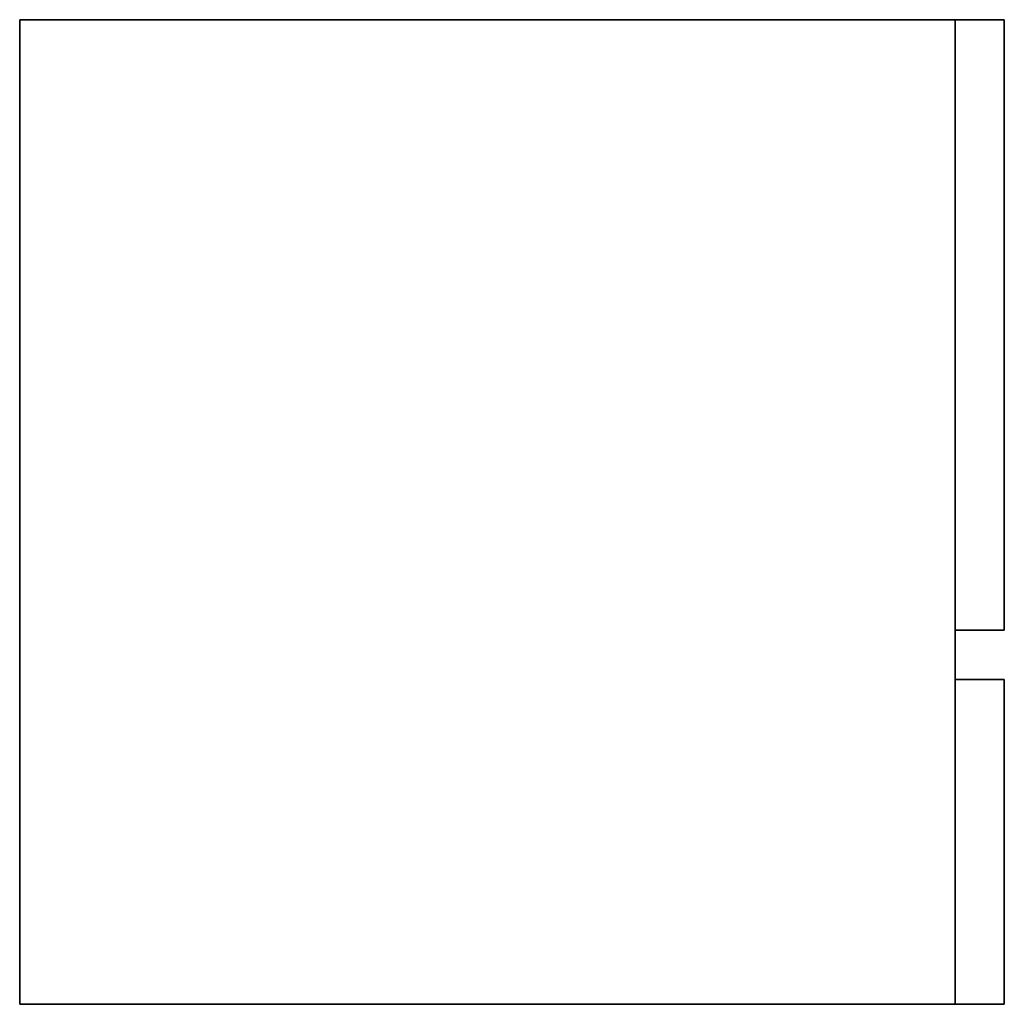
# Model space of a CAD drawing. Extents: x 866283.6 to 866284.6, y 539999.5 to 540000.5.
import ezdxf

# ---------------------------------------------------------------- set-up
doc = ezdxf.new("R2010")
doc.units = 0
doc.layers.get('0').update_dxf_attribs({"linetype": 'CONTINUOUS'})

msp = doc.modelspace()

# ---------------------------------------------------------------- linework, layer by layer
at = {"color": 0}
for points in [[(866283.5964, 540000.5), (866283.5964, 539999.5), (866283.5964, 539999.5, 1), (866283.5964, 540000.5, 1)], [(866283.5964, 540000.5, 1), (866283.5964, 540000.5), (866284.5464, 540000.5), (866284.5464, 540000.5, 1)], [(866283.5964, 539999.5, 1), (866283.5964, 540000.5, 1), (866284.5464, 540000.5, 1), (866284.5464, 539999.5, 1)], [(866284.5464, 539999.88, 1), (866284.5964, 539999.88, 1), (866284.5964, 540000.5, 1), (866284.5464, 540000.5, 1)], [(866284.5464, 540000.5, 0.07), (866284.5964, 540000.5, 0.07), (866284.5964, 540000.5, 1), (866284.5464, 540000.5, 1)], [(866284.5464, 539999.5), (866284.5464, 540000.5), (866284.5464, 540000.5, 0.07), (866284.5464, 539999.5, 0.07)], [(866284.5964, 540000.5, 0.07), (866284.5964, 539999.88, 0.07), (866284.5964, 539999.88, 1), (866284.5964, 540000.5, 1)], [(866284.5464, 539999.83, 0.07), (866284.5464, 539999.88, 0.07), (866284.5464, 539999.88, 1), (866284.5464, 539999.83, 1)], [(866284.5464, 539999.88, 0.07), (866284.5964, 539999.88, 0.07), (866284.5964, 539999.88, 1), (866284.5464, 539999.88, 1)], [(866284.5464, 539999.5, 1), (866284.5964, 539999.5, 1), (866284.5964, 539999.83, 1), (866284.5464, 539999.83, 1)], [(866284.5464, 539999.83, 0.07), (866284.5964, 539999.83, 0.07), (866284.5964, 539999.83, 1), (866284.5464, 539999.83, 1)], [(866284.5964, 539999.5, 0.07), (866284.5964, 539999.83, 0.07), (866284.5964, 539999.83, 1), (866284.5964, 539999.5, 1)], [(866283.5964, 539999.5, 1), (866283.5964, 539999.5), (866284.5464, 539999.5), (866284.5464, 539999.5, 1)], [(866284.5464, 539999.5, 0.07), (866284.5964, 539999.5, 0.07), (866284.5964, 539999.5, 1), (866284.5464, 539999.5, 1)]]:
    msp.add_3dface(points, dxfattribs=at)

doc.saveas('drawing.dxf')
